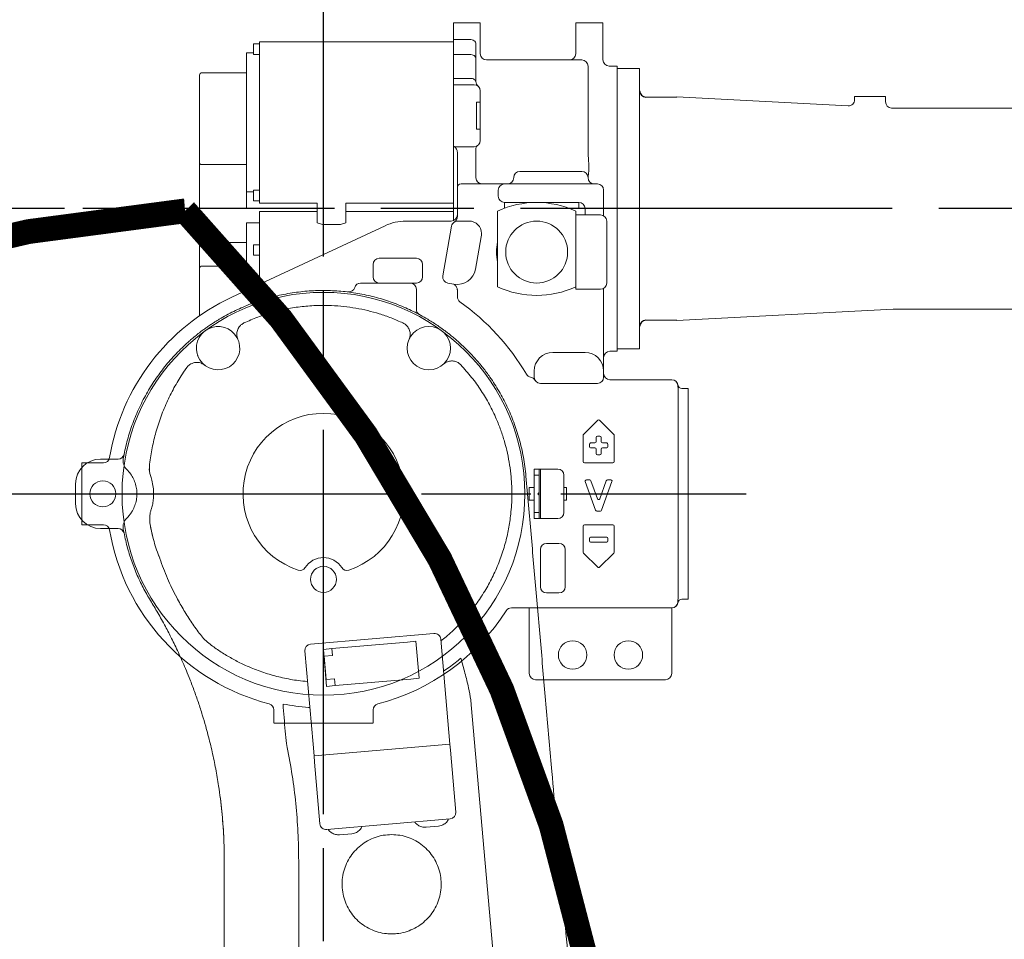
# Model space of a CAD drawing. Units: millimetres. Extents: x 12388 to 54581, y -202 to 7369.
# Drawn here: x 15217 to 16012, y 2041 to 2783 of the extents above; entities that cross this region are included whole.
import ezdxf

# ---------------------------------------------------------------- set-up
doc = ezdxf.new("R2010")
doc.units = ezdxf.units.MM
doc.header["$LTSCALE"] = 50
doc.linetypes.add('AM_ISO08W050x2', pattern=[9, 6, -0.75, 1.5, -0.75])
doc.linetypes.add('CENTER', pattern=[2, 1.25, -0.25, 0.25, -0.25])
doc.layers.add('cen', color=1, linetype='CENTER', lineweight=25)
doc.layers.add('도면층1', color=1, linetype='Continuous')
doc.styles.add('HHI_Dims', font='simplex.shx', dxfattribs={"width": 0.8, "bigfont": 'whgtxt.shx'})
doc.dimstyles.new('HHI_Standard$0', dxfattribs={"dimtxt": 3.5, "dimasz": 3.5, "dimexe": 1, "dimexo": 1, "dimgap": 1.5, "dimtad": 1, "dimdsep": 46, "dimtxsty": 'HHI_Dims', "dimcen": 0, "dimclrd": 3, "dimclre": 3, "dimclrt": 2, "dimadec": 3, "dimazin": 2, "dimtp": 0.1, "dimtm": 0.1, "dimtfac": 0.65, "dimtmove": 0, "dimatfit": 3, "dimldrblk": 'OPEN30', "dimfxl": 1, "dimlwd": -1, "dimlwe": -1, "dimarcsym": 1})

# ---------------------------------------------------------------- blocks, each defined once
blk = doc.blocks.new('arm frame')
at = {"color": 7, "linetype": 'Continuous', "lineweight": 15}
for p, q in [((21735.92, -2139.32), (21714.42, -2139.32)), ((21714.42, -2147.32), (21714.42, -2139.32)), ((21735.92, -2147.32), (21735.92, -2139.32)), ((21812.92, -2164.32), (21812.92, -2139.32)), ((21817.92, -2139.32), (21812.92, -2139.32)), ((21829.92, -2139.32), (21817.92, -2139.32)), ((21834.92, -2139.32), (21829.92, -2139.32)), ((21834.92, -2139.32), (21834.92, -2169.32)), ((21714.42, -2151.32), (21714.42, -2152.78)), ((21735.92, -2147.32), (21735.92, -2164.32)), ((21557.92, -2156.41), (21552.92, -2156.41)), ((21552.92, -2164.91), (21552.92, -2156.41)), ((21557.92, -2154.66), (21566.92, -2154.66)), ((21557.92, -2171.66), (21557.92, -2154.66)), ((21566.92, -2154.66), (21699.42, -2154.66)), ((21699.42, -2154.66), (21714.42, -2154.66)), ((21727.42, -2152.78), (21714.42, -2152.78)), ((21714.42, -2152.78), (21714.42, -2164.85)), ((21732.42, -2156.32), (21732.42, -2168.39)), ((21552.92, -2163.66), (21547.42, -2163.66)), ((21547.42, -2271.57), (21547.42, -2163.66)), ((21552.92, -2164.91), (21557.92, -2164.91)), ((21714.42, -2164.85), (21727.42, -2164.85)), ((21714.42, -2164.85), (21714.42, -2168.39)), ((21714.42, -2168.39), (21714.42, -2184.43)), ((21732.42, -2168.39), (21732.42, -2186.72)), ((21557.92, -2179.66), (21557.92, -2171.66)), ((21740.92, -2169.32), (21817.92, -2169.32)), ((21822.92, -2174.32), (21822.92, -2219.32)), ((21846.42, -2174.32), (21839.92, -2174.32)), ((21846.42, -2404.32), (21846.42, -2174.32)), ((21864.42, -2176.32), (21846.42, -2176.32)), ((21864.42, -2176.32), (21864.42, -2402.32)), ((21509.42, -2252.57), (21509.42, -2181.66)), ((21547.42, -2179.66), (21511.42, -2179.66)), ((21557.92, -2259.66), (21557.92, -2179.66)), ((21715.92, -2184.32), (21727.42, -2184.32)), ((21727.42, -2184.32), (21729.17, -2184.32)), ((21714.42, -2189.55), (21714.42, -2239.09)), ((21730.92, -2189.32), (21715.92, -2189.32)), ((21735.92, -2203.32), (21735.92, -2194.32)), ((21894.42, -2199.32), (21869.42, -2199.32)), ((22032.65, -2206.34), (21894.42, -2199.1)), ((22037.92, -2201.35), (22037.92, -2198.82)), ((22042.92, -2198.82), (22037.92, -2198.82)), ((22042.92, -2198.82), (22057.92, -2198.82)), ((22062.92, -2198.82), (22057.92, -2198.82)), ((22062.92, -2198.82), (22062.92, -2203.18)), ((21732.92, -2225.32), (21732.92, -2203.32)), ((21735.92, -2203.32), (21732.92, -2203.32)), ((21735.92, -2225.32), (21735.92, -2203.32)), ((22069.03, -2208.25), (22067.65, -2208.18)), ((22232.92, -2208.32), (22071.64, -2208.32)), ((21822.92, -2219.32), (21822.92, -2241.36)), ((21732.92, -2225.32), (21735.92, -2225.32)), ((21735.92, -2234.32), (21735.92, -2225.32)), ((21714.6, -2239.19), (21714.42, -2239.1)), ((21714.42, -2239.27), (21714.42, -2243.69)), ((21715.92, -2239.32), (21730.92, -2239.32)), ((21714.42, -2243.69), (21714.42, -2272.25)), ((21717.42, -2247.7), (21717.42, -2243.69)), ((21717.42, -2267.7), (21717.42, -2247.7)), ((21732.42, -2240.93), (21732.42, -2247.7)), ((21732.42, -2247.7), (21732.42, -2264.32)), ((21822.92, -2241.36), (21822.93, -2241.88)), ((21509.42, -2289.16), (21509.42, -2252.57)), ((21511.42, -2253.7), (21547.42, -2253.7)), ((21557.92, -2267.66), (21557.92, -2259.66)), ((21817.92, -2259.32), (21767.92, -2259.32)), ((21547.42, -2289.16), (21547.42, -2271.57)), ((21557.92, -2284.66), (21557.92, -2267.66)), ((21717.42, -2272.32), (21717.42, -2267.7)), ((21720.42, -2269.32), (21745.43, -2269.32)), ((21830.42, -2269.32), (21755.42, -2269.32)), ((21822.92, -2263.94), (21822.92, -2264.32)), ((21547.42, -2275.66), (21552.92, -2275.66)), ((21547.42, -2275.85), (21552.92, -2275.85)), ((21557.92, -2274.41), (21552.92, -2274.41)), ((21552.92, -2282.91), (21552.92, -2274.41)), ((21714.42, -2272.25), (21714.42, -2276.08)), ((21714.42, -2276.08), (21714.42, -2283.15)), ((21717.42, -2273.82), (21717.42, -2272.32)), ((21717.42, -2294.32), (21717.42, -2273.82)), ((21750.42, -2274.32), (21750.42, -2279.32)), ((21835.42, -2294.99), (21835.42, -2274.32)), ((21552.92, -2282.91), (21557.92, -2282.91)), ((21557.92, -2284.85), (21557.92, -2284.66)), ((21557.92, -2284.85), (21566.92, -2284.85)), ((21566.92, -2284.85), (21604.42, -2284.85)), ((21604.42, -2300.66), (21604.42, -2284.85)), ((21627.42, -2300.66), (21627.42, -2284.85)), ((21627.42, -2284.85), (21699.42, -2284.85)), ((21714.42, -2284.85), (21699.42, -2284.85)), ((21714.42, -2283.15), (21714.42, -2284.74)), ((21714.42, -2284.74), (21714.42, -2289.32)), ((21755.42, -2284.32), (21815.42, -2284.32)), ((21815.42, -2289.32), (21815.42, -2284.32)), ((21511.42, -2289.16), (21509.42, -2289.16)), ((21511.42, -2289.16), (21547.42, -2289.16)), ((21557.92, -2291.67), (21566.92, -2291.67)), ((21557.92, -2308.67), (21557.92, -2291.67)), ((21566.92, -2291.67), (21604.42, -2291.67)), ((21627.42, -2291.67), (21699.42, -2291.67)), ((21699.42, -2291.67), (21714.42, -2291.67)), ((21714.42, -2289.32), (21714.42, -2298.9)), ((21717.42, -2295.84), (21717.42, -2294.32)), ((21749.92, -2291.25), (21749.92, -2352.38)), ((21812.92, -2352.38), (21812.92, -2291.25)), ((21812.92, -2294.32), (21817.92, -2294.32)), ((21815.42, -2289.32), (21820.42, -2289.32)), ((21822.92, -2294.32), (21817.92, -2294.32)), ((21820.42, -2289.32), (21820.42, -2294.32)), ((21832.92, -2294.32), (21822.92, -2294.32)), ((21535.46, -2360.71), (21659.08, -2303.07)), ((21557.92, -2300.67), (21547.42, -2300.67)), ((21547.42, -2335.67), (21547.42, -2300.67)), ((21608.54, -2302.16), (21604.42, -2300.66)), ((21623.29, -2302.16), (21608.54, -2302.16)), ((21627.42, -2300.66), (21623.29, -2302.16)), ((21675.99, -2299.32), (21707.57, -2299.32)), ((21705.73, -2343.56), (21712.81, -2303.44)), ((21707.57, -2299.32), (21712.42, -2299.32)), ((21717.11, -2299.32), (21726.92, -2299.32)), ((21837.92, -2299.32), (21837.92, -2349.32)), ((21557.92, -2316.67), (21557.92, -2308.67)), ((21509.42, -2337.67), (21509.42, -2318.67)), ((21547.42, -2316.67), (21511.42, -2316.67)), ((21557.92, -2318.42), (21552.92, -2318.42)), ((21552.92, -2326.92), (21552.92, -2318.42)), ((21557.92, -2350.24), (21557.92, -2316.67)), ((21736.7, -2311.92), (21732.09, -2338.05)), ((21552.92, -2326.92), (21557.92, -2326.92)), ((21649.42, -2334.32), (21649.42, -2344.32)), ((21654.42, -2329.32), (21684.42, -2329.32)), ((21689.42, -2334.32), (21689.42, -2344.32)), ((21509.42, -2375.67), (21509.42, -2337.67)), ((21511.42, -2335.67), (21547.42, -2335.67)), ((21547.42, -2355.14), (21547.42, -2335.67)), ((21639.42, -2349.32), (21679.42, -2349.32)), ((21654.42, -2349.32), (21684.42, -2349.32)), ((21714.71, -2350.22), (21709.79, -2349.35)), ((21684.42, -2354.32), (21684.42, -2370.45)), ((21717.42, -2360.4), (21717.42, -2354.89)), ((21812.92, -2354.32), (21812.92, -2352.38)), ((21817.92, -2354.32), (21812.92, -2354.32)), ((21822.92, -2354.32), (21817.92, -2354.32)), ((21832.92, -2354.32), (21822.92, -2354.32)), ((21835.42, -2353.65), (21835.42, -2420.32)), ((21894.42, -2379.53), (22069.03, -2370.39)), ((22071.64, -2370.32), (22415.47, -2370.32)), ((21869.42, -2379.32), (21894.42, -2379.32)), ((21794.42, -2405.32), (21820.42, -2405.32)), ((21840.42, -2404.32), (21846.42, -2404.32)), ((21846.42, -2402.32), (21864.42, -2402.32)), ((21779.42, -2425.32), (21779.42, -2420.32)), ((21835.42, -2420.32), (21835.42, -2425.32)), ((21830.42, -2430.32), (21784.42, -2430.32)), ((21840.42, -2427.32), (21890.42, -2427.32)), ((21895.42, -2432.32), (21895.42, -2433.07)), ((21898.42, -2434.32), (21900.42, -2434.32)), ((21900.42, -2434.32), (21903.62, -2434.32)), ((21903.62, -2434.32), (21903.62, -2444.32)), ((21895.63, -2439.32), (21895.63, -2599.32)), ((21903.62, -2444.32), (21903.62, -2594.32)), ((21819.21, -2471.53), (21830.71, -2460.03)), ((21832.12, -2460.03), (21843.62, -2471.53)), ((21818.92, -2493.32), (21818.92, -2472.23)), ((21828.42, -2478.32), (21824.92, -2478.32)), ((21829.42, -2473.82), (21829.42, -2477.32)), ((21832.42, -2472.82), (21830.42, -2472.82)), ((21833.42, -2477.32), (21833.42, -2473.82)), ((21837.92, -2478.32), (21834.42, -2478.32)), ((21843.92, -2472.23), (21843.92, -2493.32)), ((21823.92, -2479.32), (21823.92, -2481.32)), ((21824.92, -2482.32), (21828.42, -2482.32)), ((21829.42, -2483.32), (21829.42, -2486.82)), ((21833.42, -2486.82), (21833.42, -2483.32)), ((21834.42, -2482.32), (21837.92, -2482.32)), ((21838.92, -2481.32), (21838.92, -2479.32)), ((21830.42, -2487.82), (21832.42, -2487.82)), ((21414.42, -2494.32), (21431.93, -2494.32)), ((21414.42, -2494.32), (21414.42, -2498.32)), ((21414.42, -2498.32), (21414.42, -2540.32)), ((21779.42, -2499.32), (21783.42, -2499.32)), ((21779.42, -2514.32), (21779.42, -2499.32)), ((21783.42, -2499.32), (21783.42, -2504.32)), ((21783.42, -2499.32), (21784.42, -2499.32)), ((21784.42, -2499.32), (21784.42, -2539.32)), ((21798.42, -2499.32), (21784.42, -2499.32)), ((21842.92, -2494.32), (21819.92, -2494.32)), ((21783.42, -2504.32), (21779.42, -2504.32)), ((21783.42, -2504.32), (21783.42, -2518.32)), ((21803.42, -2504.32), (21803.42, -2534.32)), ((21828.97, -2532.58), (21820.59, -2509.44)), ((21821.53, -2508.1), (21824.23, -2508.1)), ((21825.17, -2508.76), (21830.45, -2523.36)), ((21832.33, -2523.36), (21837.62, -2508.76)), ((21842.18, -2509.44), (21833.79, -2532.58)), ((21838.56, -2508.1), (21841.24, -2508.1)), ((21775.42, -2514.32), (21778.62, -2514.32)), ((21775.42, -2514.32), (21775.42, -2523.72)), ((21778.62, -2514.32), (21779.42, -2514.32)), ((21779.42, -2514.32), (21779.42, -2539.32)), ((21803.42, -2514.32), (21805.42, -2514.32)), ((21805.42, -2524.32), (21805.42, -2514.32)), ((21783.42, -2518.32), (21782.42, -2519.32)), ((21782.42, -2519.32), (21783.42, -2520.32)), ((21783.42, -2520.32), (21783.42, -2518.32)), ((21783.42, -2520.32), (21783.42, -2534.32)), ((21805.42, -2524.32), (21803.42, -2524.32)), ((21832.85, -2533.24), (21829.91, -2533.24)), ((21414.42, -2540.32), (21414.42, -2544.32)), ((21779.42, -2534.32), (21783.42, -2534.32)), ((21783.42, -2539.32), (21779.42, -2539.32)), ((21783.42, -2534.32), (21783.42, -2539.32)), ((21784.42, -2539.32), (21783.42, -2539.32)), ((21798.42, -2539.32), (21784.42, -2539.32)), ((21431.93, -2544.32), (21414.42, -2544.32)), ((21818.92, -2566.4), (21818.92, -2545.32)), ((21819.92, -2544.32), (21842.92, -2544.32)), ((21843.92, -2545.32), (21843.92, -2566.4)), ((21823.92, -2555.32), (21823.92, -2557.32)), ((21837.92, -2554.32), (21824.92, -2554.32)), ((21838.92, -2557.32), (21838.92, -2555.32)), ((21784.42, -2594.32), (21784.42, -2564.32)), ((21789.42, -2559.32), (21799.42, -2559.32)), ((21804.42, -2564.32), (21804.42, -2594.32)), ((21824.92, -2558.32), (21837.92, -2558.32)), ((21830.71, -2578.61), (21819.21, -2567.11)), ((21843.62, -2567.11), (21832.12, -2578.61)), ((21903.62, -2594.32), (21903.62, -2604.32)), ((21799.42, -2599.32), (21789.42, -2599.32)), ((21900.42, -2604.32), (21898.42, -2604.32)), ((21903.62, -2604.32), (21900.42, -2604.32)), ((21890.42, -2611.32), (21761.04, -2611.32)), ((21775.42, -2611.32), (21775.42, -2664.32)), ((21890.42, -2611.32), (21890.42, -2664.32)), ((21895.42, -2605.56), (21895.42, -2606.32)), ((21885.42, -2669.32), (21780.42, -2669.32)), ((21569.42, -2693.6), (21569.42, -2704.32)), ((21649.42, -2693.6), (21649.42, -2704.32)), ((21574.42, -2704.32), (21569.65, -2704.32)), ((21644.42, -2704.32), (21574.42, -2704.32)), ((21649.18, -2704.32), (21644.42, -2704.32))]:
    blk.add_line(p, q, dxfattribs=at)
at = {"color": 8, "linetype": 'Continuous', "lineweight": 15}
blk.add_line((21755.42, -2288.97), (21755.42, -2284.32), dxfattribs=at)
at = {"color": 7, "linetype": 'Continuous', "lineweight": 15, "flags": 128}
for points in [[(21732.42, -2156.32), (21732.32, -2155.63), (21732.03, -2154.97), (21731.57, -2154.35), (21730.95, -2153.82), (21730.19, -2153.38), (21729.33, -2153.05), (21728.39, -2152.85), (21727.42, -2152.78)], [(21732.42, -2168.39), (21732.32, -2167.7), (21732.03, -2167.04), (21731.57, -2166.43), (21730.95, -2165.89), (21730.19, -2165.45), (21729.33, -2165.12), (21728.39, -2164.92), (21727.42, -2164.85)]]:
    blk.add_lwpolyline(points, dxfattribs=at)
at = {"color": 7, "linetype": 'Continuous', "lineweight": 15}
for centre, radius in [((21781.42, -2324.32), 25), ((21609.42, -2519.32), 162.5), ((21810.42, -2649.32), 11.5), ((21855.42, -2649.32), 11.5)]:
    blk.add_circle(centre, radius, dxfattribs=at)
for centre, radius, start, end in [((21740.92, -2164.32), 5, 180, 270), ((21807.92, -2164.32), 5, 270, 0), ((21817.92, -2174.32), 5, 0, 90), ((21839.92, -2169.32), 5, 180, 270), ((21511.42, -2181.66), 2, 90, 180), ((21715.92, -2194.32), 10, 90, 98.62693), ((21715.92, -2194.32), 5, 90, 107.4576), ((21730.92, -2194.32), 5, 0, 90), ((21737.42, -2186.72), 5, 180, 229.4584), ((22032.92, -2201.35), 5, 267.00153, 0), ((22067.92, -2203.18), 5, 180, 267.00153), ((22071.64, -2158.32), 50, 267.00153, 270), ((21715.92, -2234.32), 5, 252.5424, 270), ((21730.92, -2234.32), 5, 270, 0), ((21767.92, -2264.32), 5, 90, 180), ((21817.92, -2264.32), 5, 0, 90), ((21720.42, -2272.32), 3, 90, 180), ((21737.42, -2264.32), 5, 180, 205), ((21737.42, -2264.32), 5, 205, 270), ((21755.42, -2274.32), 5, 90, 180), ((21757.92, -2264.32), 5, 270, 0), ((21827.92, -2264.32), 5, 180, 270), ((21830.42, -2274.32), 5, 0, 90), ((21755.42, -2279.32), 5, 180, 270), ((21781.42, -2359.32), 75, 65.16541, 114.83459), ((21815.42, -2289.32), 5, 0, 90), ((21712.42, -2294.32), 5, 270, 0), ((21832.92, -2299.32), 5, 0, 90), ((21675.99, -2339.32), 40, 90, 115), ((21717.73, -2304.31), 5, 122.11106, 170), ((21712.42, -2295.84), 5, 302.11106, 305.90206), ((21717.11, -2302.32), 3, 90, 125.90206), ((21726.92, -2309.32), 10, 0, 90), ((21721.92, -2309.32), 15, 350, 0), ((21511.42, -2318.67), 2, 90, 180), ((21781.42, -2324.32), 32.5, 165.74997, 194.25003), ((21654.42, -2334.32), 5, 90, 180), ((21684.42, -2334.32), 5, 0, 90), ((21511.42, -2337.67), 2, 90, 180), ((21717.32, -2335.45), 15, 260, 350), ((21639.42, -2354.32), 5, 90, 163.94586), ((21654.42, -2344.32), 5, 180, 270), ((21679.42, -2354.32), 5, 0, 90), ((21684.42, -2344.32), 5, 270, 0), ((21710.66, -2344.43), 5, 170, 260), ((21832.92, -2349.32), 5, 270, 0), ((21629.81, -2351.55), 5, 263.07033, 343.94586), ((21712.42, -2354.89), 5, 0, 0.59943), ((21781.42, -2284.32), 75, 245.16541, 294.83459), ((21609.42, -2519.32), 175, 115, 170.40593), ((21722.42, -2360.4), 5, 180, 234.58552), ((21609.42, -2519.32), 190, 30.51024, 54.58552), ((21689.42, -2370.45), 5, 180, 241.74655), ((22071.64, -2420.32), 50, 90, 92.99847), ((21794.42, -2420.32), 15, 90, 180), ((21820.42, -2420.32), 15, 0, 90), ((21840.42, -2409.32), 5, 90, 180), ((21840.42, -2422.32), 5, 180, 270), ((21777.42, -2420.32), 5, 210.51024, 259.93726), ((21775.67, -2430.16), 5, 28.98738, 79.93726), ((21784.42, -2425.32), 5, 180, 270), ((21830.42, -2425.32), 5, 270, 0), ((21890.42, -2432.32), 5, 0, 90), ((21890.48, -2432.32), 5, 7.18076, 90), ((21898.42, -2431.32), 3, 187.18076, 270), ((21831.42, -2460.73), 1, 45, 135), ((21819.92, -2472.23), 1, 135, 180), ((21824.92, -2479.32), 1, 90, 180), ((21828.42, -2477.32), 1, 270, 0), ((21830.42, -2473.82), 1, 90, 180), ((21832.42, -2473.82), 1, 0, 90), ((21834.42, -2477.32), 1, 180, 270), ((21837.92, -2479.32), 1, 0, 90), ((21842.92, -2472.23), 1, 0, 45), ((21824.92, -2481.32), 1, 180, 270), ((21828.42, -2483.32), 1, 0, 90), ((21834.42, -2483.32), 1, 90, 180), ((21837.92, -2481.32), 1, 270, 0), ((21431.93, -2489.32), 5, 270, 350.40593), ((21819.92, -2493.32), 1, 180, 270), ((21830.42, -2486.82), 1, 180, 270), ((21832.42, -2486.82), 1, 270, 0), ((21842.92, -2493.32), 1, 270, 0), ((21798.42, -2504.32), 5, 0, 90), ((21821.53, -2509.1), 1, 90, 199.8992), ((21824.23, -2509.1), 1, 19.89094, 90), ((21838.56, -2509.1), 1, 90, 160.06621), ((21841.24, -2509.1), 1, 340.07036, 90), ((21831.39, -2523.02), 1, 199.89094, 340.06621), ((21829.91, -2532.24), 1, 199.8992, 270), ((21832.85, -2532.24), 1, 270, 340.07036), ((21798.42, -2534.32), 5, 270, 0), ((21431.93, -2549.32), 5, 9.59407, 90), ((21609.42, -2519.32), 175, 189.59407, 255.52249), ((21819.92, -2545.32), 1, 90, 180), ((21842.92, -2545.32), 1, 0, 90), ((21824.92, -2555.32), 1, 90, 180), ((21824.92, -2557.32), 1, 180, 270), ((21837.92, -2555.32), 1, 0, 90), ((21837.92, -2557.32), 1, 270, 0), ((21789.42, -2564.32), 5, 90, 180), ((21799.42, -2564.32), 5, 0, 90), ((21819.92, -2566.4), 1, 180, 225), ((21842.92, -2566.4), 1, 315, 0), ((21831.42, -2577.9), 1, 225, 315), ((21789.42, -2594.32), 5, 180, 270), ((21799.42, -2594.32), 5, 270, 0), ((21898.42, -2607.32), 3, 90, 172.81924), ((21761.04, -2616.32), 5, 90, 147.39197), ((21890.42, -2606.32), 5, 270, 0), ((21890.48, -2606.32), 5, 270, 352.81924), ((21609.42, -2519.32), 175, 284.47751, 327.39197), ((21780.42, -2664.32), 5, 180, 270), ((21885.42, -2664.32), 5, 270, 0), ((21564.42, -2693.6), 5, 0, 75.52249), ((21654.42, -2693.6), 5, 104.47751, 180)]:
    blk.add_arc(centre, radius, start, end, dxfattribs=at)
for centre, start, end in [((21869.42, -2194.32), 180, 270), ((21869.42, -2384.32), 90, 180)]:
    blk.add_arc(centre, 5, start, end)
for points, knots in [([(21714.42, -2147.32), (21714.42, -2147.6), (21714.42, -2148.4), (21714.42, -2149.41), (21714.42, -2150.42), (21714.42, -2151.16), (21714.42, -2151.27), (21714.42, -2151.32)], [0, 0, 0, 0, 0.124419, 0.359393, 0.508783, 0.760389, 1, 1, 1, 1]), ([(21714.42, -2184.43), (21714.42, -2184.62), (21714.42, -2185.37), (21714.42, -2186.49), (21714.42, -2187.79), (21714.42, -2188.83), (21714.42, -2189.46), (21714.42, -2189.52), (21714.42, -2189.55)], [0, 0, 0, 0, 0.070296, 0.287036, 0.429505, 0.64538, 0.861472, 1, 1, 1, 1]), ([(21729.17, -2184.32), (21729.48, -2184.35), (21729.95, -2184.41), (21730.77, -2184.8), (21731.58, -2185.49), (21732.17, -2186.31), (21732.4, -2186.69), (21732.41, -2186.71), (21732.42, -2186.72)], [0, 0, 0, 0, 0.155108, 0.235217, 0.485165, 0.773033, 0.926139, 1, 1, 1, 1]), ([(21717.42, -2243.69), (21717.39, -2243.34), (21717.37, -2242.87), (21717.15, -2242.02), (21716.69, -2240.96), (21715.77, -2239.89), (21714.97, -2239.37), (21714.66, -2239.22), (21714.6, -2239.19)], [0, 0, 0, 0, 0.121532, 0.161671, 0.337517, 0.617946, 0.935422, 1, 1, 1, 1]), ([(21733.17, -2238.95), (21732.99, -2239.17), (21732.72, -2239.52), (21732.44, -2240.32), (21732.42, -2240.81), (21732.42, -2240.93)], [0, 0, 0, 0, 0.55017, 0.886282, 1, 1, 1, 1]), ([(21733.73, -2238.45), (21733.73, -2238.45), (21733.65, -2238.51), (21733.43, -2238.67), (21733.27, -2238.84), (21733.17, -2238.95)], [0, 0, 0, 0, 0.007261, 0.341407, 1, 1, 1, 1]), ([(21822.93, -2241.88), (21823.01, -2244.98), (21823.1, -2248.9), (21823.4, -2252.82), (21823.47, -2253.63)], [0, 0, 0, 0, 0.793791, 1, 1, 1, 1]), ([(21509.42, -2252.57), (21509.42, -2252.57), (21509.42, -2252.7), (21509.49, -2252.95), (21509.81, -2253.28), (21510.26, -2253.51), (21510.8, -2253.67), (21511.21, -2253.69), (21511.42, -2253.7)], [0, 0, 0, 0, 0.002853, 0.237282, 0.449475, 0.638791, 0.819225, 1, 1, 1, 1]), ([(21823.47, -2253.63), (21823.53, -2254.6), (21823.64, -2256.55), (21823.48, -2259.28), (21823.17, -2261.72), (21822.93, -2263.25), (21822.92, -2263.86), (21822.92, -2263.94)], [0, 0, 0, 0, 0.2532998, 0.5057957, 0.7372907, 0.9623585, 1, 1, 1, 1]), ([(21745.43, -2269.32), (21746.5, -2269.32), (21748.65, -2269.32), (21751.51, -2269.32), (21753.72, -2269.32), (21754.81, -2269.32), (21755.2, -2269.32), (21755.35, -2269.32), (21755.38, -2269.32), (21755.41, -2269.32), (21755.42, -2269.32)], [0, 0, 0, 0, 0.2134, 0.426864, 0.641883, 0.863012, 0.973336, 0.973894, 0.998701, 1, 1, 1, 1]), ([(21715.35, -2299.89), (21715.38, -2299.87), (21715.44, -2299.82), (21716, -2299.37), (21716.71, -2298.53), (21717.23, -2297.35), (21717.4, -2296.43), (21717.41, -2295.95), (21717.42, -2295.84)], [0, 0, 0, 0, 0.166963, 0.385646, 0.663344, 0.840212, 0.963314, 1, 1, 1, 1]), ([(21717.42, -2354.84), (21717.4, -2354.56), (21717.37, -2354.14), (21717.19, -2353.32), (21716.75, -2352.29), (21715.81, -2351.12), (21715.09, -2350.6), (21714.57, -2350.38), (21714.54, -2350.37)], [0, 0, 0, 0, 0.08727, 0.130911, 0.286672, 0.529577, 0.974455, 1, 1, 1, 1]), ([(21895.42, -2433.07), (21895.47, -2434.17), (21895.58, -2436.14), (21895.62, -2438.34), (21895.63, -2439.32)], [0, 0, 0, 0, 0.555427, 1, 1, 1, 1]), ([(21775.42, -2523.72), (21775.42, -2523.75), (21775.42, -2523.95), (21775.42, -2524.15), (21775.42, -2524.32)], [0, 0, 0, 0, 0.167383, 1, 1, 1, 1]), ([(21779.42, -2524.32), (21779.06, -2524.32), (21778.14, -2524.32), (21776.75, -2524.32), (21775.84, -2524.32), (21775.46, -2524.32), (21775.42, -2524.32)], [0, 0, 0, 0, 0.228527, 0.590371, 0.952249, 1, 1, 1, 1]), ([(21895.63, -2599.32), (21895.63, -2599.82), (21895.62, -2601.03), (21895.54, -2602.91), (21895.43, -2604.45), (21895.42, -2605.33), (21895.42, -2605.56)], [0, 0, 0, 0, 0.228473, 0.550538, 0.881764, 1, 1, 1, 1])]:
    blk.add_open_spline(points, degree=3, knots=knots, dxfattribs=at)
at = {"color": 8, "linetype": 'Continuous', "lineweight": 15}
blk.add_open_spline([(21895.42, -2606.44), (21895.42, -2606.57), (21895.43, -2606.87), (21895.44, -2606.92), (21895.44, -2606.94)], degree=3, knots=[0, 0, 0, 0, 0.416389, 1, 1, 1, 1], dxfattribs=at)
at = {"layer": 'cen', "linetype": 'AM_ISO08W050x2'}
for p, q in [((21609.42, -2777.81), (21609.42, -2085.04)), ((22968.24, -2289.32), (21415.36, -2289.32)), ((21350.92, -2519.32), (21950.5, -2519.32))]:
    blk.add_line(p, q, dxfattribs=at)
blk = doc.blocks.new('upper frame')
at = {"color": 7, "linetype": 'Continuous', "lineweight": 15}
for p, q in [((17486.1, -2349.32), (17526.1, -2349.32)), ((17531.1, -2354.32), (17531.1, -2370.45)), ((17345.75, -2417.54), (17343.2, -2421.25)), ((17276.1, -2491.32), (17290.36, -2491.32)), ((17294.59, -2490.92), (17294.61, -2490.79)), ((17315.4, -2500.2), (17315.75, -2497.76)), ((17315.84, -2495.3), (17315.71, -2499.86)), ((17256.1, -2527.32), (17256.1, -2511.32)), ((17290.36, -2547.32), (17276.1, -2547.32)), ((17323.96, -2571.3), (17322.92, -2568.56)), ((17545.26, -2631.98), (17445.64, -2640.69)), ((17557.26, -2711.73), (17550.68, -2636.52)), ((17456.04, -2644.8), (17462.95, -2644.2)), ((17456.04, -2644.8), (17458.65, -2674.69)), ((17462.95, -2644.2), (17523.85, -2638.87)), ((17462.95, -2644.2), (17463.43, -2649.68)), ((17523.85, -2638.87), (17530.75, -2638.26)), ((17533.37, -2668.15), (17530.75, -2638.26)), ((17447.68, -2721.32), (17441.1, -2646.11)), ((17456.6, -2650.27), (17463.43, -2649.68)), ((17456.6, -2650.27), (17458.26, -2669.2)), ((17465.08, -2668.6), (17458.26, -2669.2)), ((17465.08, -2668.6), (17465.56, -2674.08)), ((17465.56, -2674.08), (17526.46, -2668.76)), ((17526.46, -2668.76), (17533.37, -2668.15)), ((17458.65, -2674.69), (17465.56, -2674.08)), ((17575.39, -2689.49), (17574.95, -2685.52)), ((17627.8, -3288.6), (17575.39, -2689.49)), ((17558.09, -2721.2), (17557.26, -2711.73)), ((17426.31, -2720.65), (17426.9, -2723.89)), ((17448.51, -2730.79), (17447.68, -2721.32)), ((17558.09, -2721.2), (17448.51, -2730.79)), ((17558.52, -2726.18), (17558.09, -2721.2)), ((17448.94, -2735.77), (17448.51, -2730.79)), ((17562.88, -2775.99), (17558.52, -2726.18)), ((17453.3, -2785.58), (17448.94, -2735.77)), ((17558.34, -2781.41), (17458.72, -2790.12)), ((17548.81, -2787.4), (17538.85, -2788.27)), ((17479.08, -2793.49), (17469.11, -2794.36)), ((17436.1, -2815.45), (17436.1, -3234.62))]:
    blk.add_line(p, q, dxfattribs=at)
for centre, radius in [((17541.1, -2401.85), 17.5), ((17278.1, -2519.32), 10.5), ((17456.1, -2588.32), 10.5)]:
    blk.add_circle(centre, radius, dxfattribs=at)
for centre, radius, start, end in [((17486.1, -2354.32), 5, 90, 163.94586), ((17526.1, -2354.32), 5, 0, 90), ((17476.49, -2351.55), 5, 263.07033, 343.94586), ((17536.1, -2370.45), 5, 180, 241.74655), ((17371.1, -2401.85), 17.5, 201.6028, 194.91359), ((17456.1, -2519.32), 64.9, 288.44256, 251.55744), ((17276.1, -2511.32), 20, 90, 180), ((17290.36, -2486.32), 5, 270, 348.73972), ((17304.44, -2492.62), 10, 170.01596, 225.39695), ((17276.1, -2527.32), 20, 180, 270), ((17304.44, -2546.02), 10, 134.60305, 189.98404), ((17290.36, -2552.32), 5, 11.26028, 90), ((17456.1, -2519.32), 142, 189.46403, 193.87492), ((17319.31, -2573.13), 5, 18.9792, 21.47442), ((17456.1, -2588.32), 17.6, 32.4767, 147.5233), ((17437.12, -2576.24), 4.9, 251.55744, 327.5233), ((17475.09, -2576.24), 4.9, 212.4767, 288.44256), ((17545.7, -2636.96), 5, 5, 95), ((17446.08, -2645.67), 5, 95, 185), ((17557.9, -2776.42), 5, 275, 5), ((17458.28, -2785.14), 5, 185, 275)]:
    blk.add_arc(centre, radius, start, end, dxfattribs=at)
for points, knots in [([(17372.03, -2378.51), (17375.89, -2376.32), (17383.62, -2371.95), (17395.99, -2366.54), (17408.89, -2362.06), (17422.31, -2358.66), (17435.96, -2356.37), (17449.69, -2355.25), (17463.42, -2355.3), (17477.04, -2356.49), (17490.53, -2358.79), (17503.66, -2362.16), (17516.35, -2366.61), (17528.58, -2371.95), (17536.32, -2376.32), (17540.18, -2378.51)], [0, 0, 0, 0, 0.075563, 0.151126, 0.229225, 0.307608, 0.38599, 0.464086, 0.541237, 0.618664, 0.696093, 0.773245, 0.848787, 0.924457, 1, 1, 1, 1]), ([(17520.24, -2381.51), (17517.12, -2380.13), (17510.87, -2377.37), (17501.34, -2374.1), (17491.81, -2371.46), (17482.25, -2369.48), (17472.52, -2368.1), (17462.73, -2367.36), (17452.01, -2367.24), (17440.4, -2367.96), (17427.81, -2369.79), (17415.31, -2372.72), (17403.25, -2376.57), (17395.64, -2379.91), (17391.97, -2381.51)], [0, 0, 0, 0, 0.077307, 0.154973, 0.22823, 0.301487, 0.376009, 0.450532, 0.523633, 0.618617, 0.713601, 0.811404, 0.909208, 1, 1, 1, 1]), ([(17346.97, -2396.9), (17347.63, -2396.32), (17349.45, -2394.72), (17352.48, -2392.18), (17355.31, -2389.94), (17357.51, -2388.26), (17359.35, -2386.89), (17361.72, -2385.19), (17364.37, -2383.35), (17367.06, -2381.58), (17369.64, -2379.95), (17371.23, -2378.99), (17372.03, -2378.51)], [0, 0, 0, 0, 0.081718, 0.225353, 0.369722, 0.429764, 0.489536, 0.582147, 0.703999, 0.825846, 0.912971, 1, 1, 1, 1]), ([(17391.97, -2381.51), (17391.12, -2381.99), (17389.39, -2382.96), (17388.26, -2384.53), (17387.68, -2385.33)], [0, 0, 0, 0, 0.488522, 1, 1, 1, 1]), ([(17524.53, -2385.33), (17524.24, -2384.9), (17523.64, -2384.03), (17522.3, -2382.68), (17521.03, -2381.96), (17520.24, -2381.51)], [0, 0, 0, 0, 0.267105, 0.541453, 1, 1, 1, 1]), ([(17540.18, -2378.51), (17540.68, -2378.81), (17542.54, -2379.93), (17545.61, -2381.87), (17548.47, -2383.79), (17550.63, -2385.3), (17552.4, -2386.56), (17554.56, -2388.15), (17556.9, -2389.94), (17559.46, -2391.97), (17562.26, -2394.29), (17564.24, -2396.03), (17565.23, -2396.9)], [0, 0, 0, 0, 0.054605, 0.203001, 0.352403, 0.412676, 0.472678, 0.562006, 0.658296, 0.754794, 0.877588, 1, 1, 1, 1]), ([(17387.68, -2385.33), (17387.53, -2385.59), (17386.81, -2386.82), (17386.09, -2389.32), (17386.18, -2392.32), (17386.82, -2394.03), (17387.07, -2394.67)], [0, 0, 0, 0, 0.091583, 0.437804, 0.788119, 1, 1, 1, 1]), ([(17525.14, -2394.67), (17525.38, -2394.03), (17526.03, -2392.32), (17526.12, -2389.32), (17525.39, -2386.82), (17524.68, -2385.59), (17524.53, -2385.33)], [0, 0, 0, 0, 0.211881, 0.562196, 0.908417, 1, 1, 1, 1]), ([(17294.59, -2490.89), (17295.49, -2486.39), (17297.3, -2477.41), (17301.46, -2464.16), (17306.71, -2451.17), (17313, -2438.82), (17320.15, -2427.27), (17328.13, -2416.49), (17336.99, -2406.24), (17343.65, -2400.01), (17346.97, -2396.9)], [0, 0, 0, 0, 0.125382, 0.250765, 0.37979, 0.508816, 0.629962, 0.751109, 0.875555, 1, 1, 1, 1]), ([(17565.23, -2396.9), (17567.55, -2399.03), (17572.18, -2403.3), (17578.66, -2410.22), (17584.79, -2417.5), (17591.31, -2426.26), (17597.94, -2436.61), (17604.38, -2448.8), (17609.82, -2461.6), (17613.53, -2472.91), (17615.95, -2482.36), (17617.49, -2489.83), (17618.71, -2497.39), (17619.22, -2502.48), (17619.48, -2505.02)], [0, 0, 0, 0, 0.076066, 0.152133, 0.229222, 0.306312, 0.416463, 0.526614, 0.639922, 0.75323, 0.814658, 0.876086, 0.938043, 1, 1, 1, 1]), ([(17354.83, -2408.29), (17354.82, -2408.25), (17354.75, -2408.08), (17354.63, -2407.76), (17354.43, -2407.18), (17354.29, -2406.71), (17354.2, -2406.39), (17354.19, -2406.35)], [0, 0, 0, 0, 0.056827, 0.279095, 0.501101, 0.943225, 1, 1, 1, 1]), ([(17349.08, -2414.56), (17348.13, -2415.19), (17346.87, -2416.05), (17345.97, -2417.24), (17345.75, -2417.54)], [0, 0, 0, 0, 0.744727, 1, 1, 1, 1]), ([(17360.17, -2415.51), (17359.37, -2414.97), (17357.65, -2413.81), (17354.45, -2413.15), (17351.43, -2413.45), (17349.75, -2414.24), (17349.08, -2414.56)], [0, 0, 0, 0, 0.2455044, 0.5271173, 0.8105929, 1, 1, 1, 1]), ([(17561.76, -2412.37), (17561.54, -2412.33), (17560.23, -2412.08), (17557.74, -2412.15), (17554.9, -2413.17), (17553.48, -2414.31), (17552.91, -2414.77)], [0, 0, 0, 0, 0.070727, 0.420125, 0.768809, 1, 1, 1, 1]), ([(17566.94, -2415.31), (17566.23, -2414.66), (17565.13, -2413.67), (17563.31, -2412.79), (17562.28, -2412.51), (17561.76, -2412.37)], [0, 0, 0, 0, 0.472617, 0.73285, 1, 1, 1, 1]), ([(17343.2, -2421.25), (17340.84, -2424.96), (17336.13, -2432.38), (17330.14, -2444.25), (17324.99, -2456.61), (17320.87, -2469.34), (17317.71, -2482.25), (17316.46, -2490.95), (17315.84, -2495.3)], [0, 0, 0, 0, 0.165362, 0.330725, 0.500153, 0.669582, 0.834304, 1, 1, 1, 1]), ([(17607.48, -2505.59), (17607.13, -2502.4), (17606.44, -2496.02), (17604.63, -2486.56), (17602.25, -2477.18), (17599.26, -2467.91), (17595.28, -2457.85), (17590.1, -2447.17), (17583.43, -2435.98), (17575.8, -2425.23), (17569.89, -2418.62), (17566.94, -2415.31)], [0, 0, 0, 0, 0.09536, 0.190913, 0.286465, 0.383567, 0.48067, 0.608593, 0.736515, 0.868258, 1, 1, 1, 1]), ([(17297.41, -2538.9), (17298.13, -2538.15), (17299.57, -2536.63), (17301.66, -2533.67), (17303.61, -2529.96), (17305.03, -2525.52), (17305.69, -2520.85), (17305.56, -2516.2), (17304.64, -2511.59), (17302.96, -2507.27), (17300.59, -2503.2), (17298.48, -2500.9), (17297.41, -2499.74)], [0, 0, 0, 0, 0.071033, 0.142991, 0.248751, 0.35759, 0.463464, 0.572373, 0.677846, 0.786314, 0.891638, 1, 1, 1, 1]), ([(17315.71, -2499.86), (17315.82, -2500.94), (17316.03, -2503.11), (17316.65, -2505.2), (17316.97, -2506.25)], [0, 0, 0, 0, 0.495894, 1, 1, 1, 1]), ([(17316.97, -2506.25), (17317.19, -2506.96), (17317.99, -2509.49), (17318.88, -2513.97), (17319.21, -2519.26), (17318.9, -2524.1), (17318.21, -2528.21), (17317.45, -2530.79), (17317.11, -2531.96)], [0, 0, 0, 0, 0.085341, 0.30414, 0.522938, 0.691536, 0.860133, 1, 1, 1, 1]), ([(17607.22, -2535.68), (17607.46, -2533.19), (17607.92, -2528.19), (17608.15, -2520.69), (17608.06, -2513.16), (17607.67, -2508.11), (17607.48, -2505.59)], [0, 0, 0, 0, 0.248758, 0.497588, 0.748812, 1, 1, 1, 1]), ([(17619.48, -2505.02), (17620.85, -2520.64), (17623.59, -2551.97), (17627.72, -2599.26), (17631.9, -2646.95), (17636.1, -2695.04), (17640.04, -2740.03), (17643.7, -2781.87), (17647.08, -2820.51), (17650.47, -2859.26), (17653.83, -2897.63), (17657.43, -2938.77), (17661.29, -2982.87), (17665.45, -3030.45), (17669.61, -3078.01), (17672.73, -3113.65), (17674.79, -3137.27), (17675.84, -3149.18), (17676.88, -3161.11), (17677.92, -3173.04), (17678.97, -3184.95), (17679.97, -3196.4), (17680.71, -3204.93), (17681.22, -3210.66), (17681.51, -3214.07), (17681.83, -3217.74), (17682.18, -3221.67), (17682.47, -3225.04), (17682.71, -3227.71), (17682.89, -3229.81), (17683.11, -3232.28), (17683.37, -3235.3), (17683.64, -3238.4), (17683.9, -3241.31), (17684.12, -3243.83), (17684.46, -3247.75), (17684.96, -3253.43), (17685.59, -3260.7), (17686.21, -3267.8), (17686.61, -3272.3), (17686.8, -3274.45)], [0, 0, 0, 0, 0.0611794, 0.1227635, 0.1847737, 0.2472311, 0.3101563, 0.3599392, 0.410033, 0.460447, 0.5106567, 0.5592786, 0.6205287, 0.6823177, 0.74466, 0.8059793, 0.8214534, 0.8369656, 0.8525161, 0.8681049, 0.8836373, 0.8991066, 0.9129383, 0.9170268, 0.9214531, 0.9262177, 0.9313212, 0.9367638, 0.9393191, 0.9417369, 0.9449346, 0.948912, 0.953479, 0.9569972, 0.9602589, 0.9632642, 0.97226, 0.98235, 0.991594, 1, 1, 1, 1]), ([(17317.11, -2531.96), (17316.86, -2532.81), (17316.35, -2534.52), (17316.13, -2536.29), (17316.01, -2537.18)], [0, 0, 0, 0, 0.497173, 1, 1, 1, 1]), ([(17316.01, -2537.18), (17315.94, -2538.23), (17315.78, -2540.51), (17316.1, -2542.79), (17316.27, -2544.02)], [0, 0, 0, 0, 0.458541, 1, 1, 1, 1]), ([(17550.81, -2638.04), (17552.25, -2636.93), (17557.03, -2633.25), (17564.54, -2626.04), (17573.24, -2616.49), (17581.07, -2606.17), (17587.94, -2595.32), (17593.9, -2583.91), (17598.91, -2571.93), (17602.79, -2559.78), (17605.64, -2547.67), (17606.69, -2539.69), (17607.22, -2535.68)], [0, 0, 0, 0, 0.045189, 0.150547, 0.258996, 0.367445, 0.473542, 0.579639, 0.688866, 0.798093, 0.898729, 1, 1, 1, 1]), ([(17316.53, -2605.43), (17314.49, -2601.95), (17310.37, -2594.95), (17305.17, -2583.83), (17300.72, -2572.24), (17297.07, -2560.19), (17295.42, -2551.92), (17294.59, -2547.75)], [0, 0, 0, 0, 0.194663, 0.391987, 0.59198, 0.794649, 1, 1, 1, 1]), ([(17316.27, -2544.02), (17316.71, -2546.33), (17317.6, -2550.95), (17319.37, -2557.82), (17321.44, -2564.62), (17323.12, -2569.08), (17323.96, -2571.3)], [0, 0, 0, 0, 0.2487551, 0.4975099, 0.7487551, 1, 1, 1, 1]), ([(17324.04, -2571.51), (17326.03, -2576.9), (17330.01, -2587.67), (17336.77, -2601.56), (17343.48, -2613.42), (17349.81, -2623.39), (17354.47, -2629.74), (17356.8, -2632.91)], [0, 0, 0, 0, 0.246798, 0.493596, 0.662357, 0.83124, 1, 1, 1, 1]), ([(17376.1, -2815.45), (17376.01, -2808.79), (17375.81, -2795.37), (17374.23, -2775.17), (17372.24, -2759.4), (17370.41, -2748.07), (17369.17, -2741.2), (17367.81, -2734.32), (17366.32, -2727.44), (17364.71, -2720.56), (17362.96, -2713.68), (17360.88, -2706.05), (17358.32, -2697.37), (17355.18, -2687.62), (17351.64, -2677.59), (17348.13, -2668.41), (17343.99, -2658.28), (17340.12, -2649.53), (17336.34, -2641.55), (17333.74, -2636.27), (17331.19, -2631.28), (17328.49, -2626.15), (17325.55, -2620.78), (17322.5, -2615.41), (17319.51, -2610.31), (17317.51, -2607.03), (17316.53, -2605.43)], [0, 0, 0, 0, 0.090407, 0.181944, 0.274616, 0.306082, 0.337676, 0.369401, 0.401255, 0.43324, 0.465354, 0.497599, 0.540686, 0.588211, 0.636493, 0.684914, 0.721469, 0.784803, 0.814596, 0.841196, 0.864604, 0.89061, 0.919775, 0.947726, 0.974466, 1, 1, 1, 1]), ([(17356.8, -2632.91), (17357.95, -2634.33), (17360.27, -2637.18), (17363.14, -2639.51), (17364.58, -2640.68)], [0, 0, 0, 0, 0.495232, 1, 1, 1, 1]), ([(17364.58, -2640.68), (17367.24, -2642.6), (17372.55, -2646.46), (17381.02, -2651.6), (17389.84, -2656.24), (17399.79, -2660.65), (17410.86, -2664.62), (17423.17, -2667.86), (17434, -2669.92), (17440.78, -2670.45), (17443.24, -2670.64)], [0, 0, 0, 0, 0.115418, 0.230836, 0.34826, 0.465683, 0.613384, 0.761085, 0.913078, 1, 1, 1, 1]), ([(17552.94, -2662.33), (17554.55, -2661.27), (17559.45, -2658.05), (17564, -2654.35), (17567.05, -2651.86)], [0, 0, 0, 0, 0.329254, 1, 1, 1, 1]), ([(17574.95, -2685.52), (17574.38, -2682.27), (17573.12, -2675.04), (17570.23, -2663.84), (17568.11, -2655.88), (17567.05, -2651.88), (17567.05, -2651.86)], [0, 0, 0, 0, 0.288434, 0.64185, 0.998394, 1, 1, 1, 1]), ([(17423.47, -2688.92), (17423.47, -2688.94), (17423.8, -2692.58), (17424.38, -2699.91), (17425.06, -2710.54), (17425.91, -2717.39), (17426.31, -2720.65)], [0, 0, 0, 0, 0.001594, 0.34293, 0.687412, 1, 1, 1, 1]), ([(17423.47, -2688.92), (17426.88, -2689.5), (17433.72, -2690.67), (17440.95, -2691.49), (17444.75, -2691.63), (17445.08, -2691.64)], [0, 0, 0, 0, 0.4769349, 0.9543014, 1, 1, 1, 1]), ([(17426.9, -2723.89), (17428.31, -2731.4), (17431.14, -2746.41), (17433.94, -2769.25), (17435.77, -2792.28), (17435.99, -2807.73), (17436.1, -2815.45)], [0, 0, 0, 0, 0.2487163, 0.4974322, 0.7487162, 1, 1, 1, 1]), ([(17374.07, -2775.17), (17374.04, -2774.86), (17373.9, -2773.52), (17373.61, -2770.8), (17373.18, -2767.14), (17372.86, -2764.63), (17372.7, -2763.37)], [0, 0, 0, 0, 0.091823, 0.396221, 0.69807, 1, 1, 1, 1]), ([(17374.73, -2782.35), (17374.72, -2782.2), (17374.66, -2781.51), (17374.53, -2779.94), (17374.33, -2777.73), (17374.16, -2776.06), (17374.09, -2775.39)], [0, 0, 0, 0, 0.094913, 0.434933, 0.775022, 1, 1, 1, 1]), ([(17374.73, -2782.35), (17374.87, -2784.04), (17375.19, -2788.12), (17375.42, -2792.17), (17375.56, -2794.55)], [0, 0, 0, 0, 0.413813, 1, 1, 1, 1]), ([(17479.08, -2793.49), (17479.81, -2793.38), (17481.65, -2793.1), (17484.3, -2791.65), (17486.38, -2789.67), (17486.98, -2788.13), (17487.17, -2787.63)], [0, 0, 0, 0, 0.209795, 0.529325, 0.848801, 1, 1, 1, 1]), ([(17529.77, -2783.91), (17529.84, -2784.05), (17530.41, -2785.2), (17532.39, -2786.75), (17535.44, -2788.24), (17537.71, -2788.26), (17538.85, -2788.27)], [0, 0, 0, 0, 0.046309, 0.364092, 0.682001, 1, 1, 1, 1]), ([(17548.81, -2787.4), (17549.54, -2787.29), (17551.38, -2787.01), (17554.03, -2785.56), (17556.11, -2783.58), (17556.72, -2782.03), (17556.91, -2781.53)], [0, 0, 0, 0, 0.2094857, 0.5286547, 0.8477878, 1, 1, 1, 1]), ([(17460.04, -2790.01), (17460.11, -2790.15), (17460.68, -2791.3), (17462.65, -2792.84), (17465.71, -2794.33), (17467.98, -2794.35), (17469.11, -2794.36)], [0, 0, 0, 0, 0.045228, 0.363366, 0.681639, 1, 1, 1, 1]), ([(17511.1, -2794.19), (17513.35, -2794.3), (17517.85, -2794.52), (17524.41, -2796.28), (17530.58, -2799.04), (17536.21, -2802.82), (17541.12, -2807.49), (17545.19, -2812.91), (17548.27, -2818.95), (17550.32, -2825.42), (17551.23, -2832.14), (17551.03, -2838.91), (17549.67, -2845.56), (17547.24, -2851.89), (17543.76, -2857.71), (17539.38, -2862.88), (17534.17, -2867.21), (17528.33, -2870.64), (17521.98, -2873.01), (17516.16, -2874.14), (17511.1, -2874.4), (17506.05, -2874.14), (17500.23, -2873.01), (17493.88, -2870.64), (17488.04, -2867.22), (17482.83, -2862.88), (17478.45, -2857.71), (17474.97, -2851.89), (17472.54, -2845.56), (17471.18, -2838.92), (17470.98, -2832.14), (17471.89, -2825.41), (17473.94, -2818.95), (17477.02, -2812.91), (17481.09, -2807.49), (17486, -2802.82), (17491.63, -2799.05), (17497.8, -2796.28), (17504.36, -2794.52), (17508.85, -2794.3), (17511.1, -2794.19)], [0, 0, 0, 0, 0.026813, 0.053627, 0.080466, 0.107305, 0.134159, 0.161013, 0.187876, 0.21474, 0.241606, 0.268473, 0.295336, 0.322199, 0.349051, 0.375903, 0.40274, 0.429577, 0.456402, 0.483227, 0.499997, 0.516766, 0.543591, 0.570416, 0.597251, 0.624087, 0.650938, 0.67779, 0.704656, 0.731523, 0.758397, 0.785272, 0.812139, 0.839007, 0.865853, 0.8927, 0.919525, 0.94635, 0.973175, 1, 1, 1, 1]), ([(17376.1, -3219.04), (17376.1, -3217.15), (17376.1, -3213.39), (17376.1, -3207.55), (17376.1, -3201.69), (17376.1, -3195.87), (17376.1, -3190.19), (17376.1, -3184.62), (17376.1, -3170.52), (17376.1, -3139.81), (17376.1, -3094.42), (17376.1, -3042.79), (17376.1, -2989.95), (17376.1, -2933.91), (17376.1, -2874.68), (17376.1, -2835.2), (17376.1, -2815.45)], [0, 0, 0, 0, 0.01398, 0.02796, 0.043389, 0.057843, 0.071399, 0.08543, 0.099461, 0.176637, 0.314452, 0.437495, 0.560562, 0.707038, 0.853497, 1, 1, 1, 1])]:
    blk.add_open_spline(points, degree=3, knots=knots, dxfattribs=at)
at = {"layer": 'cen', "linetype": 'AM_ISO08W050x2'}
blk.add_line((17211.03, -2519.32), (17701.18, -2519.32), dxfattribs=at)
blk = doc.blocks.new('*D17')
at = {"layer": 'Defpoints', "color": 0, "transparency": 16777216}
for p in [(15462.31, 2921.82), (15462.31, 2835.03), (15116.31, 1440.75)]:
    blk.add_point(p, dxfattribs=at)
at = {"layer": '도면층1', "transparency": 16777216}
for p, q in [((15116.31, 1455.75), (15116.31, 2936.82)), ((15462.31, 2850.03), (15462.31, 2936.82)), ((15168.81, 2921.82), (15409.81, 2921.82))]:
    blk.add_line(p, q, dxfattribs=at)
for points in [[(15168.81, 2930.57), (15168.81, 2913.07), (15116.31, 2921.82)], [(15409.81, 2930.57), (15409.81, 2913.07), (15462.31, 2921.82)]]:
    blk.add_solid(points, dxfattribs=at)
at = {"layer": '도면층1', "transparency": 16777216, "insert": (15289.31, 2970.57), "char_height": 52.5, "attachment_point": 5, "style": 'HHI_Dims'}
blk.add_mtext('346', dxfattribs=at)
blk = doc.blocks.new('_Open30')
at = {"color": 0, "linetype": 'ByBlock', "lineweight": -2}
for p, q in [((-1, 0.268), (0, 0)), ((0, 0), (-1, -0.268)), ((0, 0), (-1, 0))]:
    blk.add_line(p, q, dxfattribs=at)
blk = doc.blocks.new('*D20')
at = {"layer": 'Defpoints', "color": 0, "transparency": 16777216}
for p in [(15268.26, 2630.75), (14446.44, 2400.75), (15203.82, 2400.75)]:
    blk.add_point(p, dxfattribs=at)
at = {"layer": '도면층1', "transparency": 16777216}
for p, q in [((15253.26, 2630.75), (14431.44, 2630.75)), ((14446.44, 2578.25), (14446.44, 2453.25)), ((15188.82, 2400.75), (14431.44, 2400.75))]:
    blk.add_line(p, q, dxfattribs=at)
for points in [[(14437.69, 2578.25), (14455.19, 2578.25), (14446.44, 2630.75)], [(14437.69, 2453.25), (14455.19, 2453.25), (14446.44, 2400.75)]]:
    blk.add_solid(points, dxfattribs=at)
at = {"layer": '도면층1', "transparency": 16777216, "insert": (14397.69, 2515.75), "char_height": 52.5, "attachment_point": 5, "rotation": 90, "style": 'HHI_Dims'}
blk.add_mtext('230', dxfattribs=at)
blk = doc.blocks.new('*D16')
at = {"layer": 'Defpoints', "color": 0, "transparency": 16777216}
for p in [(15462.31, 3628.47), (15416.31, 652.75), (18084.7, 652.75)]:
    blk.add_point(p, dxfattribs=at)
at = {"layer": '도면층1', "transparency": 16777216}
for p, q in [((15477.31, 3628.47), (18099.7, 3628.47)), ((18084.7, 3575.97), (18084.7, 705.25)), ((15431.31, 652.75), (18099.7, 652.75))]:
    blk.add_line(p, q, dxfattribs=at)
for points in [[(18075.95, 3575.97), (18093.45, 3575.97), (18084.7, 3628.47)], [(18075.95, 705.25), (18093.45, 705.25), (18084.7, 652.75)]]:
    blk.add_solid(points, dxfattribs=at)
at = {"layer": '도면층1', "transparency": 16777216, "insert": (18035.95, 2140.61), "char_height": 52.5, "attachment_point": 5, "rotation": 90, "style": 'HHI_Dims'}
blk.add_mtext('2976', dxfattribs=at)

msp = doc.modelspace()

# ---------------------------------------------------------------- linework, layer by layer
msp.add_lwpolyline([(15762.7, 534.59, 20, 20, 0.632667), (17782.18, 1491.76, 20, 20, 0.73323), (13452.43, 2474.9, 20, 20, 0.581542), (14373.07, 532.5, 20, 20, -0.579628), (15350.68, 2628.98, 20, 20, -0.215118), (15698.5, 1673.33, 20, 20, -0.548619), (15700.17, 929.23, 20, 20, -0.162785), (15762.76, 534.63, 0, 0, 0)], format="xyseb")
at = {"layer": 'cen', "linetype": 'AM_ISO08W050x2'}
msp.add_line((15462.31, 1702.41), (15462.31, 2638.48), dxfattribs=at)

# ---------------------------------------------------------------- block references
at = {"layer": '도면층1'}
for name, p in [('arm frame', (-6147.1, 4920.07)), ('upper frame', (-1993.79, 4920.07))]:
    msp.add_blockref(name, p, dxfattribs=at)

# ---------------------------------------------------------------- dimensions: what is measured, and where the dimension line sits
for base, p1, p2, override, picture, middle in [((18084.7, 652.75), (15462.31, 3628.47), (15416.31, 652.75), {"dimscale": 15, "dimdec": 0, "dimclrd": 256, "dimclre": 256, "dimclrt": 256}, '*D16', (18035.95, 2140.61)), ((14446.44, 2400.75), (15268.26, 2630.75), (15203.82, 2400.75), {"dimscale": 15, "dimdec": 1, "dimclrd": 256, "dimclre": 256, "dimclrt": 256}, '*D20', (14397.69, 2515.75))]:
    dim = msp.add_linear_dim(base=base, p1=p1, p2=p2, angle=90, dimstyle='HHI_Standard$0', override=override, dxfattribs=at)
    dim.commit()
    dim.dimension.update_dxf_attribs({"geometry": picture, "text_midpoint": middle})
dim = msp.add_linear_dim(base=(15462.31, 2921.82), p1=(15116.31, 1440.75), p2=(15462.31, 2835.03), dimstyle='HHI_Standard$0', override={"dimscale": 15, "dimdec": 1, "dimclrd": 256, "dimclre": 256, "dimclrt": 256}, dxfattribs=at)
dim.commit()
dim.dimension.update_dxf_attribs({"geometry": '*D17', "text_midpoint": (15289.31, 2970.57)})

doc.saveas('drawing.dxf')
